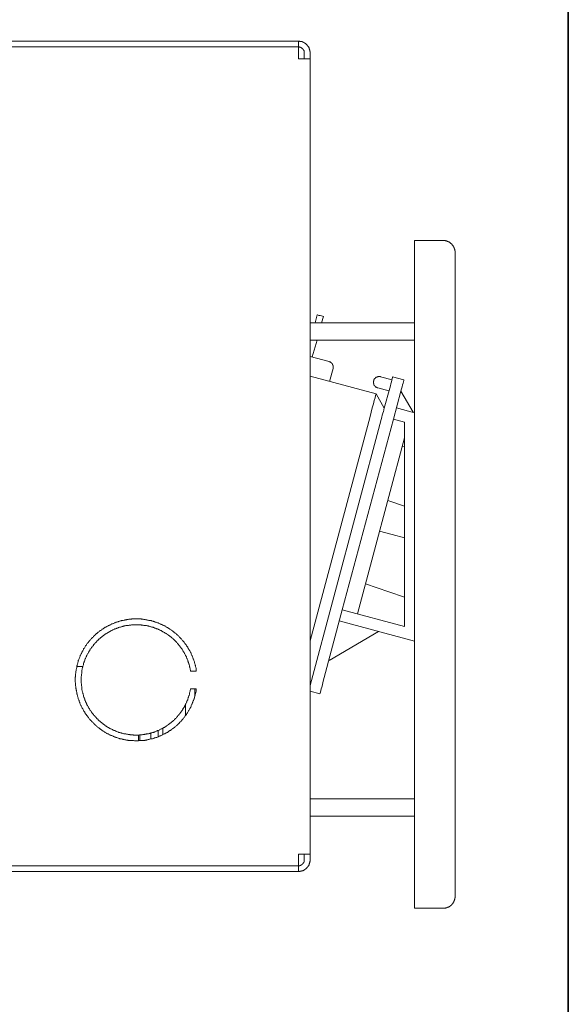
# Model space of a CAD drawing. Units: inches. Extents: x -190 to 454, y -605 to -139.
# Drawn here: x 359 to 454, y -487 to -318 of the extents above; entities that cross this region are included whole.
import ezdxf

# ---------------------------------------------------------------- set-up
doc = ezdxf.new("R2010")
doc.units = ezdxf.units.IN
doc.header["$MEASUREMENT"] = 0
doc.layers.add('图层 1', color=7, linetype='Continuous')

msp = doc.modelspace()

# ---------------------------------------------------------------- linework, layer by layer
at = {"layer": '图层 1', "color": 7, "lineweight": 35}
msp.add_lwpolyline([(453.99, -585.81), (-190.44, -585.81), (-190.44, -168.4), (453.99, -168.4), (453.99, -585.81)], dxfattribs=at)
at = {"layer": '图层 1', "color": 7, "lineweight": 9}
for points in [[(402.53, -321.48), (309.67, -321.48)], [(402.53, -321.48), (407.5, -321.48)], [(407.5, -321.48), (407.5, -322.48)], [(409.51, -323.49), (409.51, -323.44), (409.51, -323.39), (409.51, -323.35), (409.51, -323.3), (409.51, -323.25), (409.47, -323.25), (409.47, -323.2), (409.47, -323.15), (409.47, -323.11), (409.47, -323.06), (409.47, -323.01), (409.42, -322.96), (409.42, -322.92), (409.42, -322.87), (409.37, -322.82), (409.37, -322.77), (409.37, -322.72), (409.32, -322.72), (409.32, -322.68), (409.32, -322.63), (409.27, -322.58), (409.27, -322.53), (409.22, -322.48), (409.22, -322.44), (409.18, -322.44), (409.18, -322.39), (409.13, -322.34), (409.13, -322.29), (409.08, -322.29), (409.08, -322.25), (409.03, -322.25), (409.03, -322.19), (408.99, -322.15), (408.99, -322.1), (408.94, -322.1), (408.89, -322.05), (408.84, -322), (408.8, -321.96), (408.75, -321.91), (408.7, -321.91), (408.7, -321.86), (408.65, -321.86), (408.65, -321.82), (408.6, -321.82), (408.56, -321.82), (408.56, -321.77), (408.51, -321.77), (408.46, -321.77), (408.46, -321.72), (408.41, -321.72), (408.37, -321.72), (408.37, -321.67), (408.32, -321.67), (408.27, -321.67), (408.27, -321.62), (408.22, -321.62), (408.17, -321.62), (408.13, -321.57), (408.08, -321.57), (408.03, -321.57), (407.98, -321.57), (407.98, -321.53), (407.93, -321.53), (407.89, -321.53), (407.84, -321.53), (407.8, -321.53), (407.75, -321.53), (407.69, -321.48), (407.65, -321.48), (407.6, -321.48), (407.55, -321.48), (407.5, -321.48)], [(402.53, -322.48), (309.67, -322.48)], [(406.5, -322.48), (402.53, -322.48)], [(407.5, -322.48), (406.5, -322.48)], [(407.5, -322.48), (407.5, -324.5)], [(408.51, -323.49), (408.51, -323.44), (408.51, -323.39), (408.51, -323.35), (408.51, -323.3), (408.46, -323.3), (408.46, -323.25), (408.46, -323.2), (408.46, -323.15), (408.41, -323.11), (408.41, -323.06), (408.37, -323.01), (408.37, -322.96), (408.32, -322.96), (408.32, -322.92), (408.32, -322.87), (408.27, -322.87), (408.27, -322.82), (408.22, -322.82), (408.22, -322.77), (408.17, -322.77), (408.17, -322.72), (408.13, -322.72), (408.08, -322.68), (408.03, -322.63), (407.98, -322.63), (407.98, -322.58), (407.93, -322.58), (407.89, -322.58), (407.84, -322.58), (407.84, -322.53), (407.8, -322.53), (407.75, -322.53), (407.69, -322.53), (407.65, -322.48), (407.6, -322.48), (407.55, -322.48), (407.5, -322.48)], [(408.51, -323.49), (408.51, -324.5)], [(409.51, -323.49), (409.51, -324.5)], [(407.5, -324.5), (409.51, -324.5)], [(409.51, -324.5), (409.51, -461.51)], [(427.49, -355.84), (427.49, -365.84)], [(432.47, -355.84), (427.49, -355.84)], [(434.47, -357.85), (434.47, -357.8), (434.47, -357.75), (434.47, -357.71), (434.47, -357.66), (434.47, -357.61), (434.43, -357.61), (434.43, -357.56), (434.43, -357.51), (434.43, -357.47), (434.43, -357.42), (434.43, -357.37), (434.38, -357.32), (434.38, -357.28), (434.38, -357.23), (434.38, -357.18), (434.33, -357.18), (434.33, -357.13), (434.33, -357.08), (434.28, -357.04), (434.28, -356.99), (434.24, -356.94), (434.24, -356.89), (434.18, -356.84), (434.18, -356.8), (434.14, -356.8), (434.14, -356.75), (434.14, -356.7), (434.09, -356.7), (434.09, -356.66), (434.04, -356.6), (434, -356.56), (434, -356.51), (433.95, -356.51), (433.95, -356.46), (433.9, -356.46), (433.9, -356.41), (433.85, -356.41), (433.85, -356.37), (433.8, -356.37), (433.8, -356.32), (433.76, -356.32), (433.71, -356.27), (433.66, -356.22), (433.61, -356.22), (433.61, -356.17), (433.57, -356.17), (433.52, -356.13), (433.47, -356.13), (433.47, -356.08), (433.42, -356.08), (433.37, -356.08), (433.37, -356.03), (433.32, -356.03), (433.28, -356.03), (433.28, -355.98), (433.23, -355.98), (433.18, -355.98), (433.14, -355.94), (433.09, -355.94), (433.04, -355.94), (432.99, -355.89), (432.94, -355.89), (432.9, -355.89), (432.85, -355.89), (432.8, -355.84), (432.75, -355.84), (432.7, -355.84), (432.66, -355.84), (432.61, -355.84), (432.56, -355.84), (432.51, -355.84), (432.47, -355.84)], [(434.47, -357.85), (434.47, -365.84)], [(427.49, -365.84), (427.49, -460.84)], [(434.47, -365.84), (434.47, -460.84)], [(410.71, -368.62), (410.37, -370.01)], [(411.23, -368.76), (411.04, -368.72), (410.9, -368.67), (410.76, -368.62), (410.71, -368.62)], [(411.81, -368.91), (411.76, -368.91), (411.62, -368.86), (411.47, -368.81), (411.23, -368.76)], [(411.47, -370.01), (411.81, -368.91)], [(427.49, -370.01), (409.51, -370.01)], [(409.51, -373.02), (427.49, -373.02)], [(409.56, -373.02), (409.51, -373.21)], [(409.89, -375.89), (410.71, -373.02)], [(409.51, -375.8), (412.77, -376.66)], [(413.48, -377.9), (413.48, -377.85), (413.48, -377.81), (413.48, -377.76), (413.48, -377.71), (413.48, -377.66), (413.48, -377.62), (413.48, -377.57), (413.48, -377.52), (413.48, -377.48), (413.48, -377.42), (413.48, -377.37), (413.44, -377.37), (413.44, -377.33), (413.44, -377.28), (413.44, -377.23), (413.39, -377.23), (413.39, -377.18), (413.39, -377.14), (413.34, -377.14), (413.34, -377.09), (413.34, -377.04), (413.29, -377.04), (413.29, -376.99), (413.24, -376.99), (413.24, -376.94), (413.19, -376.94), (413.19, -376.89), (413.15, -376.89), (413.15, -376.85), (413.1, -376.85), (413.05, -376.8), (413.01, -376.8), (413.01, -376.75), (412.96, -376.75), (412.91, -376.75), (412.91, -376.71), (412.86, -376.71), (412.82, -376.71), (412.77, -376.66)], [(413.48, -377.9), (412.86, -380.1)], [(409.51, -379.19), (420.89, -382.26)], [(421.66, -379.29), (421.61, -379.24), (421.56, -379.24), (421.51, -379.24), (421.47, -379.24), (421.42, -379.24), (421.37, -379.24), (421.33, -379.24), (421.28, -379.24), (421.23, -379.24), (421.18, -379.29), (421.13, -379.29), (421.09, -379.29), (421.04, -379.29), (421.04, -379.34), (420.99, -379.34), (420.94, -379.34), (420.94, -379.38), (420.89, -379.38), (420.85, -379.43), (420.8, -379.43), (420.8, -379.48), (420.75, -379.48), (420.75, -379.53), (420.7, -379.53), (420.7, -379.58), (420.65, -379.58), (420.65, -379.62), (420.61, -379.62), (420.61, -379.67), (420.56, -379.72), (420.56, -379.77), (420.51, -379.77), (420.51, -379.82), (420.51, -379.86), (420.47, -379.86), (420.47, -379.91), (420.47, -379.96), (420.47, -380.01), (420.42, -380.05), (420.42, -380.1), (420.42, -380.15), (420.42, -380.2), (420.42, -380.25), (420.42, -380.3), (420.42, -380.34), (420.42, -380.39), (420.42, -380.44), (420.47, -380.44), (420.47, -380.49), (420.47, -380.53), (420.47, -380.58), (420.51, -380.63), (420.51, -380.68), (420.51, -380.73), (420.56, -380.73), (420.56, -380.78), (420.61, -380.82), (420.61, -380.87), (420.65, -380.87), (420.65, -380.92), (420.7, -380.92), (420.7, -380.97), (420.75, -380.97), (420.75, -381.01), (420.8, -381.01), (420.8, -381.06), (420.85, -381.06), (420.89, -381.06), (420.89, -381.11), (420.94, -381.11), (420.99, -381.16), (421.04, -381.16), (421.09, -381.16), (421.09, -381.2), (421.13, -381.2), (421.18, -381.2)], [(423.62, -379.82), (421.66, -379.29)], [(423.23, -381.25), (423.33, -380.87), (423.43, -380.49), (423.52, -380.15), (423.57, -379.86), (423.67, -379.62), (423.71, -379.43), (423.71, -379.34), (423.71, -379.29)], [(423.71, -379.29), (425.68, -379.82)], [(425.68, -379.82), (425.63, -379.86), (425.63, -379.96), (425.58, -380.15), (425.53, -380.39), (425.44, -380.68), (425.34, -381.01), (425.24, -381.4), (425.15, -381.78)], [(421.18, -381.2), (423.09, -381.73)], [(423.23, -381.25), (422.28, -384.7)], [(419.84, -386.13), (420.03, -385.37), (420.22, -384.65), (420.42, -383.98), (420.56, -383.4), (420.7, -382.93), (420.8, -382.55), (420.85, -382.35), (420.89, -382.26)], [(422.28, -384.7), (420.89, -382.26)], [(425.15, -381.78), (423.86, -386.61)], [(427.25, -385.42), (425.15, -381.78)], [(422.28, -384.7), (422.28, -384.75), (422.23, -384.89), (422.19, -385.03), (422.14, -385.27), (422.04, -385.56), (421.95, -385.9), (421.85, -386.28), (421.75, -386.66)], [(424.39, -384.65), (427.49, -385.51)], [(409.51, -424.8), (419.84, -386.13)], [(421.75, -386.66), (409.51, -432.5)], [(423.86, -386.61), (415.06, -419.44)], [(425.77, -387.09), (423.86, -386.61)], [(425.77, -422.31), (425.77, -387.09)], [(425.77, -389.82), (417.69, -420.16)], [(425.77, -391.35), (425.39, -391.26)], [(425.77, -401.59), (422.9, -400.63)], [(421.47, -405.9), (423.62, -406.47), (425.77, -407.05)], [(425.77, -417.24), (423.05, -416.33), (419.07, -414.94)], [(415.06, -419.44), (411.71, -431.98)], [(415.06, -419.44), (425.77, -422.31)], [(389.91, -430.02), (389.91, -429.92), (389.91, -429.82), (389.86, -429.68), (389.86, -429.59), (389.86, -429.49), (389.81, -429.4), (389.81, -429.3), (389.76, -429.2), (389.76, -429.06), (389.72, -428.96), (389.72, -428.87), (389.67, -428.77), (389.67, -428.68), (389.62, -428.58), (389.57, -428.48), (389.57, -428.39), (389.53, -428.3), (389.48, -428.2), (389.48, -428.06), (389.43, -427.96), (389.38, -427.87), (389.33, -427.77), (389.33, -427.67), (389.28, -427.57), (389.24, -427.48), (389.19, -427.38), (389.14, -427.29), (389.1, -427.19), (389.05, -427.1), (389.05, -427), (389, -426.91), (388.95, -426.81), (388.9, -426.72), (388.86, -426.62), (388.81, -426.52), (388.76, -426.43), (388.67, -426.33), (388.62, -426.28), (388.57, -426.19), (388.52, -426.09), (388.47, -425.99), (388.43, -425.9), (388.37, -425.81), (388.28, -425.71), (388.24, -425.66), (388.19, -425.57), (388.14, -425.47), (388.04, -425.37), (387.99, -425.28), (387.95, -425.23), (387.9, -425.14), (387.8, -425.04), (387.75, -424.94), (387.71, -424.9), (387.61, -424.8), (387.57, -424.7), (387.47, -424.66), (387.42, -424.56), (387.33, -424.46), (387.28, -424.42), (387.18, -424.32), (387.13, -424.27), (387.04, -424.18), (386.99, -424.08), (386.9, -424.03), (386.85, -423.94), (386.75, -423.89), (386.7, -423.79), (386.61, -423.75), (386.51, -423.65), (386.47, -423.6), (386.37, -423.51), (386.28, -423.46), (386.23, -423.41), (386.13, -423.32), (386.03, -423.27), (385.99, -423.22), (385.89, -423.13), (385.79, -423.08), (385.7, -423.03), (385.6, -422.94), (385.56, -422.89), (385.46, -422.84), (385.37, -422.79), (385.27, -422.69), (385.18, -422.64), (385.13, -422.6), (385.03, -422.55), (384.93, -422.5), (384.84, -422.46), (384.74, -422.41), (384.65, -422.31), (384.55, -422.26), (384.46, -422.22), (384.36, -422.17), (384.27, -422.12), (384.17, -422.07), (384.08, -422.03), (383.98, -421.98), (383.88, -421.98), (383.79, -421.93), (383.69, -421.88), (383.6, -421.83), (383.5, -421.79), (383.41, -421.74), (383.31, -421.69), (383.21, -421.69), (383.12, -421.65), (383.02, -421.59), (382.93, -421.55), (382.83, -421.55), (382.73, -421.5), (382.64, -421.45), (382.54, -421.45), (382.45, -421.4), (382.35, -421.4), (382.21, -421.35), (382.11, -421.31), (382.02, -421.31), (381.92, -421.26), (381.83, -421.26), (381.73, -421.26), (381.64, -421.21), (381.49, -421.21), (381.4, -421.16), (381.3, -421.16), (381.21, -421.16), (381.11, -421.12), (381.02, -421.12), (380.87, -421.12), (380.78, -421.07), (380.68, -421.07), (380.58, -421.07), (380.49, -421.07), (380.39, -421.02), (380.25, -421.02), (380.16, -421.02), (380.06, -421.02), (379.96, -421.02), (379.87, -421.02), (379.72, -421.02), (379.63, -421.02), (379.53, -421.02), (379.44, -421.02), (379.34, -421.02), (379.24, -421.02), (379.1, -421.02), (379.01, -421.02), (378.91, -421.02), (378.81, -421.02), (378.72, -421.07), (378.58, -421.07), (378.48, -421.07), (378.38, -421.07), (378.29, -421.07), (378.19, -421.12), (378.1, -421.12), (377.95, -421.12), (377.86, -421.16), (377.76, -421.16), (377.67, -421.16), (377.57, -421.21), (377.48, -421.21), (377.33, -421.26), (377.23, -421.26), (377.14, -421.31), (377.05, -421.31), (376.95, -421.35), (376.86, -421.35), (376.76, -421.4), (376.66, -421.4), (376.52, -421.45), (376.42, -421.5), (376.33, -421.5), (376.23, -421.55), (376.14, -421.59), (376.04, -421.59), (375.94, -421.65), (375.85, -421.69), (375.76, -421.74), (375.66, -421.79), (375.56, -421.79), (375.47, -421.83), (375.37, -421.88), (375.28, -421.93), (375.18, -421.98), (375.08, -422.03), (374.99, -422.07), (374.89, -422.12), (374.8, -422.17), (374.7, -422.22), (374.61, -422.26), (374.51, -422.31), (374.42, -422.36), (374.32, -422.41), (374.22, -422.46), (374.13, -422.5), (374.08, -422.55), (373.98, -422.6), (373.89, -422.69), (373.8, -422.74), (373.7, -422.79), (373.61, -422.84), (373.56, -422.94), (373.46, -422.98), (373.36, -423.03), (373.27, -423.08), (373.22, -423.17), (373.12, -423.22), (373.03, -423.27), (372.93, -423.37), (372.88, -423.41), (372.79, -423.51), (372.69, -423.55), (372.65, -423.6), (372.55, -423.7), (372.46, -423.75), (372.41, -423.85), (372.31, -423.89), (372.26, -423.99), (372.17, -424.03), (372.12, -424.13), (372.03, -424.23), (371.98, -424.27), (371.88, -424.37), (371.84, -424.42), (371.74, -424.51), (371.69, -424.61), (371.59, -424.66), (371.55, -424.75), (371.45, -424.85), (371.4, -424.9), (371.36, -424.99), (371.26, -425.09), (371.21, -425.14), (371.16, -425.23), (371.07, -425.33), (371.02, -425.42), (370.97, -425.52), (370.88, -425.57), (370.83, -425.66), (370.78, -425.76), (370.73, -425.85), (370.68, -425.95), (370.64, -426.05), (370.54, -426.09), (370.49, -426.19), (370.45, -426.28), (370.4, -426.38), (370.35, -426.48), (370.3, -426.57), (370.26, -426.67), (370.21, -426.76), (370.16, -426.86), (370.11, -426.95), (370.06, -427.05), (370.02, -427.14), (369.97, -427.24), (369.92, -427.34), (369.92, -427.43), (369.87, -427.53), (369.82, -427.62), (369.78, -427.72), (369.73, -427.82), (369.73, -427.91), (369.68, -428.01), (369.63, -428.1), (369.58, -428.2), (369.58, -428.3), (369.54, -428.39), (369.49, -428.53), (369.49, -428.63), (369.44, -428.72), (369.44, -428.82), (369.4, -428.92), (369.4, -429.01), (369.35, -429.11), (369.35, -429.2), (369.3, -429.34), (369.3, -429.44), (369.25, -429.54), (369.25, -429.63), (369.2, -429.73), (369.2, -429.82), (369.2, -429.92), (369.16, -430.07), (369.16, -430.16), (369.16, -430.26), (369.16, -430.35), (369.11, -430.45), (369.11, -430.59), (369.11, -430.68), (369.11, -430.78), (369.11, -430.88), (369.11, -430.97), (369.06, -431.07), (369.06, -431.21), (369.06, -431.31), (369.06, -431.4), (369.06, -431.5), (369.06, -431.6), (369.06, -431.74), (369.06, -431.84), (369.06, -431.93), (369.11, -432.03), (369.11, -432.13), (369.11, -432.27), (369.11, -432.36), (369.11, -432.46), (369.11, -432.55), (369.16, -432.65), (369.16, -432.75), (369.16, -432.89), (369.16, -432.98), (369.2, -433.08), (369.2, -433.18), (369.2, -433.27), (369.25, -433.37), (369.25, -433.51), (369.3, -433.61), (369.3, -433.7), (369.35, -433.8), (369.35, -433.89), (369.4, -433.99), (369.4, -434.09), (369.44, -434.23), (369.44, -434.33), (369.49, -434.42), (369.49, -434.51), (369.54, -434.61), (369.58, -434.7), (369.58, -434.8), (369.63, -434.9), (369.68, -435), (369.73, -435.09), (369.73, -435.19), (369.78, -435.33), (369.82, -435.42), (369.87, -435.52), (369.92, -435.61), (369.92, -435.71), (369.97, -435.81), (370.02, -435.9), (370.06, -436), (370.11, -436.1), (370.16, -436.19), (370.21, -436.29), (370.26, -436.38), (370.3, -436.43), (370.35, -436.52), (370.4, -436.62), (370.45, -436.72), (370.49, -436.81), (370.54, -436.91), (370.64, -437), (370.68, -437.1), (370.73, -437.2), (370.78, -437.24), (370.83, -437.34), (370.88, -437.44), (370.97, -437.53), (371.02, -437.63), (371.07, -437.67), (371.16, -437.77), (371.21, -437.87), (371.26, -437.96), (371.36, -438.01), (371.4, -438.1), (371.45, -438.2), (371.55, -438.3), (371.59, -438.35), (371.69, -438.44), (371.74, -438.49), (371.84, -438.58), (371.88, -438.68), (371.98, -438.73), (372.03, -438.82), (372.12, -438.87), (372.17, -438.96), (372.26, -439.06), (372.31, -439.11), (372.41, -439.2), (372.46, -439.25), (372.55, -439.35), (372.65, -439.4), (372.69, -439.44), (372.79, -439.54), (372.88, -439.59), (372.93, -439.69), (373.03, -439.73), (373.12, -439.78), (373.22, -439.87), (373.27, -439.93), (373.36, -439.97), (373.46, -440.07), (373.56, -440.11), (373.61, -440.16), (373.7, -440.21), (373.8, -440.31), (373.89, -440.35), (373.98, -440.4), (374.08, -440.45), (374.13, -440.5), (374.22, -440.55), (374.32, -440.64), (374.42, -440.69), (374.51, -440.74), (374.61, -440.78), (374.7, -440.83), (374.8, -440.88), (374.89, -440.93), (374.99, -440.98), (375.08, -441.02), (375.18, -441.07), (375.28, -441.07), (375.37, -441.12), (375.47, -441.17), (375.56, -441.21), (375.66, -441.26), (375.76, -441.31), (375.85, -441.31), (375.94, -441.36), (376.04, -441.41), (376.14, -441.46), (376.23, -441.46), (376.33, -441.51), (376.42, -441.55), (376.52, -441.55), (376.66, -441.6), (376.76, -441.65), (376.86, -441.65), (376.95, -441.69), (377.05, -441.69), (377.14, -441.74), (377.23, -441.74), (377.33, -441.79), (377.48, -441.79), (377.57, -441.84), (377.67, -441.84), (377.76, -441.84), (377.86, -441.88), (377.95, -441.88), (378.1, -441.88), (378.19, -441.93), (378.29, -441.93), (378.38, -441.93), (378.48, -441.98), (378.58, -441.98), (378.72, -441.98), (378.81, -441.98), (378.91, -441.98), (379.01, -441.98), (379.1, -441.98), (379.24, -442.03), (379.34, -442.03), (379.44, -442.03), (379.53, -442.03), (379.63, -442.03), (379.72, -442.03), (379.87, -442.03), (379.96, -442.03), (380.06, -441.98), (380.16, -441.98), (380.25, -441.98), (380.39, -441.98), (380.49, -441.98), (380.58, -441.98), (380.68, -441.93), (380.78, -441.93), (380.87, -441.93), (381.02, -441.93), (381.11, -441.88), (381.21, -441.88), (381.3, -441.88), (381.4, -441.84), (381.49, -441.84), (381.64, -441.79), (381.73, -441.79), (381.83, -441.74), (381.92, -441.74), (382.02, -441.69), (382.11, -441.69), (382.21, -441.65), (382.35, -441.65), (382.45, -441.6), (382.54, -441.6), (382.64, -441.55), (382.73, -441.51), (382.83, -441.51), (382.93, -441.46), (383.02, -441.41), (383.12, -441.41), (383.21, -441.36), (383.31, -441.31), (383.41, -441.26), (383.5, -441.21), (383.6, -441.21), (383.69, -441.17), (383.79, -441.12), (383.88, -441.07), (383.98, -441.02), (384.08, -440.98), (384.17, -440.93), (384.27, -440.88), (384.36, -440.83), (384.46, -440.78), (384.55, -440.74), (384.65, -440.69), (384.74, -440.64), (384.84, -440.59), (384.93, -440.55), (385.03, -440.5), (385.13, -440.4), (385.18, -440.35), (385.27, -440.31), (385.37, -440.26), (385.46, -440.21), (385.56, -440.11), (385.6, -440.07), (385.7, -440.02), (385.79, -439.97), (385.89, -439.87), (385.99, -439.82), (386.03, -439.78), (386.13, -439.69), (386.23, -439.64), (386.28, -439.54), (386.37, -439.49), (386.47, -439.44), (386.51, -439.35), (386.61, -439.3), (386.7, -439.2), (386.75, -439.16), (386.85, -439.06), (386.9, -439.02), (386.99, -438.92), (387.04, -438.82), (387.13, -438.78), (387.18, -438.68), (387.28, -438.63), (387.33, -438.54), (387.42, -438.44), (387.47, -438.39), (387.57, -438.3), (387.61, -438.2), (387.71, -438.15), (387.75, -438.05), (387.8, -437.96), (387.9, -437.91), (387.95, -437.82), (387.99, -437.72), (388.04, -437.63), (388.14, -437.53), (388.19, -437.48), (388.24, -437.39), (388.28, -437.29), (388.37, -437.2), (388.43, -437.1), (388.47, -437.05), (388.52, -436.96), (388.57, -436.86), (388.62, -436.76), (388.67, -436.67), (388.76, -436.58), (388.81, -436.47), (388.86, -436.38), (388.9, -436.29), (388.95, -436.19), (389, -436.1), (389.05, -436), (389.05, -435.9), (389.1, -435.81), (389.14, -435.71), (389.19, -435.61), (389.24, -435.52), (389.28, -435.42), (389.33, -435.33), (389.33, -435.23), (389.38, -435.14), (389.43, -435.04), (389.48, -434.95), (389.48, -434.85), (389.53, -434.75), (389.57, -434.66), (389.57, -434.56), (389.62, -434.47), (389.67, -434.33), (389.67, -434.23), (389.72, -434.13), (389.72, -434.03), (389.76, -433.94), (389.76, -433.85), (389.81, -433.75), (389.81, -433.65), (389.86, -433.51), (389.86, -433.41), (389.86, -433.32), (389.91, -433.23), (389.91, -433.13), (389.91, -433.03)], [(388.9, -430.02), (388.9, -429.92), (388.9, -429.82), (388.86, -429.73), (388.86, -429.63), (388.86, -429.54), (388.81, -429.44), (388.81, -429.34), (388.76, -429.25), (388.76, -429.16), (388.71, -429.11), (388.71, -429.01), (388.67, -428.92), (388.67, -428.82), (388.62, -428.72), (388.57, -428.63), (388.57, -428.53), (388.52, -428.44), (388.52, -428.34), (388.47, -428.3), (388.43, -428.2), (388.43, -428.1), (388.37, -428.01), (388.33, -427.91), (388.28, -427.82), (388.28, -427.77), (388.24, -427.67), (388.19, -427.57), (388.14, -427.48), (388.09, -427.38), (388.04, -427.34), (388.04, -427.24), (387.99, -427.14), (387.95, -427.05), (387.9, -427), (387.85, -426.91), (387.8, -426.81), (387.75, -426.72), (387.71, -426.67), (387.66, -426.57), (387.61, -426.48), (387.57, -426.43), (387.52, -426.33), (387.47, -426.24), (387.42, -426.19), (387.33, -426.09), (387.28, -426.05), (387.23, -425.95), (387.18, -425.85), (387.13, -425.81), (387.09, -425.71), (386.99, -425.66), (386.94, -425.57), (386.9, -425.52), (386.85, -425.42), (386.75, -425.33), (386.7, -425.28), (386.66, -425.23), (386.61, -425.14), (386.51, -425.09), (386.47, -424.99), (386.42, -424.94), (386.32, -424.85), (386.28, -424.8), (386.18, -424.7), (386.13, -424.66), (386.08, -424.61), (385.99, -424.51), (385.94, -424.46), (385.84, -424.42), (385.79, -424.32), (385.7, -424.27), (385.66, -424.23), (385.56, -424.18), (385.51, -424.08), (385.41, -424.03), (385.37, -423.99), (385.27, -423.94), (385.18, -423.89), (385.13, -423.79), (385.03, -423.75), (384.98, -423.7), (384.89, -423.65), (384.79, -423.6), (384.74, -423.55), (384.65, -423.51), (384.55, -423.46), (384.5, -423.41), (384.41, -423.37), (384.31, -423.32), (384.27, -423.27), (384.17, -423.22), (384.08, -423.17), (383.98, -423.13), (383.93, -423.08), (383.83, -423.03), (383.74, -422.98), (383.64, -422.94), (383.6, -422.89), (383.5, -422.89), (383.41, -422.84), (383.31, -422.79), (383.21, -422.74), (383.17, -422.69), (383.07, -422.69), (382.98, -422.64), (382.88, -422.6), (382.78, -422.6), (382.69, -422.55), (382.59, -422.5), (382.54, -422.5), (382.45, -422.46), (382.35, -422.41), (382.25, -422.41), (382.16, -422.36), (382.07, -422.36), (381.97, -422.31), (381.88, -422.31), (381.78, -422.26), (381.68, -422.26), (381.64, -422.22), (381.54, -422.22), (381.45, -422.22), (381.35, -422.17), (381.25, -422.17), (381.16, -422.17), (381.06, -422.12), (380.97, -422.12), (380.87, -422.12), (380.78, -422.07), (380.68, -422.07), (380.58, -422.07), (380.49, -422.07), (380.39, -422.03), (380.3, -422.03), (380.2, -422.03), (380.11, -422.03), (380.01, -422.03), (379.91, -422.03), (379.82, -422.03), (379.72, -422.03), (379.63, -422.03), (379.58, -422.03), (379.48, -422.03), (379.39, -422.03), (379.29, -422.03), (379.2, -422.03), (379.1, -422.03), (379.01, -422.03), (378.91, -422.03), (378.81, -422.03), (378.72, -422.03), (378.62, -422.07), (378.53, -422.07), (378.43, -422.07), (378.33, -422.07), (378.24, -422.12), (378.15, -422.12), (378.05, -422.12), (377.95, -422.12), (377.86, -422.17), (377.76, -422.17), (377.67, -422.22), (377.57, -422.22), (377.48, -422.22), (377.43, -422.26), (377.33, -422.26), (377.23, -422.31), (377.14, -422.31), (377.05, -422.36), (376.95, -422.36), (376.86, -422.41), (376.76, -422.41), (376.66, -422.46), (376.57, -422.5), (376.52, -422.5), (376.42, -422.55), (376.33, -422.6), (376.23, -422.6), (376.14, -422.64), (376.04, -422.69), (375.99, -422.69), (375.9, -422.74), (375.8, -422.79), (375.71, -422.84), (375.61, -422.89), (375.52, -422.89), (375.47, -422.94), (375.37, -422.98), (375.28, -423.03), (375.18, -423.08), (375.14, -423.13), (375.04, -423.17), (374.94, -423.22), (374.84, -423.27), (374.8, -423.32), (374.7, -423.37), (374.61, -423.41), (374.56, -423.46), (374.46, -423.51), (374.37, -423.55), (374.32, -423.6), (374.22, -423.65), (374.13, -423.7), (374.08, -423.75), (373.98, -423.79), (373.94, -423.89), (373.84, -423.94), (373.74, -423.99), (373.7, -424.03), (373.61, -424.08), (373.56, -424.18), (373.46, -424.23), (373.41, -424.27), (373.32, -424.32), (373.27, -424.42), (373.17, -424.46), (373.12, -424.51), (373.03, -424.61), (372.98, -424.66), (372.93, -424.7), (372.84, -424.8), (372.79, -424.85), (372.69, -424.94), (372.65, -424.99), (372.6, -425.09), (372.5, -425.14), (372.46, -425.18), (372.41, -425.28), (372.36, -425.33), (372.26, -425.42), (372.22, -425.47), (372.17, -425.57), (372.12, -425.66), (372.03, -425.71), (371.98, -425.81), (371.93, -425.85), (371.88, -425.95), (371.84, -425.99), (371.78, -426.09), (371.69, -426.19), (371.64, -426.24), (371.59, -426.33), (371.55, -426.43), (371.5, -426.48), (371.45, -426.57), (371.4, -426.67), (371.36, -426.72), (371.31, -426.81), (371.26, -426.91), (371.21, -427), (371.16, -427.05), (371.11, -427.14), (371.07, -427.24), (371.07, -427.34), (371.02, -427.38), (370.97, -427.48), (370.92, -427.57), (370.88, -427.67), (370.83, -427.77), (370.83, -427.82), (370.78, -427.91), (370.73, -428.01), (370.68, -428.1), (370.68, -428.2), (370.64, -428.3), (370.59, -428.34), (370.59, -428.44), (370.54, -428.53), (370.49, -428.63), (370.49, -428.72), (370.45, -428.82), (370.45, -428.92), (370.4, -429.01), (370.4, -429.06), (370.35, -429.16), (370.35, -429.25), (370.3, -429.34), (370.3, -429.44), (370.26, -429.54), (370.26, -429.63), (370.26, -429.73), (370.21, -429.82), (370.21, -429.92), (370.21, -430.02), (370.16, -430.11), (370.16, -430.21), (370.16, -430.3), (370.16, -430.4), (370.11, -430.5), (370.11, -430.59), (370.11, -430.64), (370.11, -430.73), (370.11, -430.83), (370.06, -430.92), (370.06, -431.02), (370.06, -431.12), (370.06, -431.21), (370.06, -431.31), (370.06, -431.4), (370.06, -431.5), (370.06, -431.6), (370.06, -431.69), (370.06, -431.79), (370.06, -431.89), (370.06, -431.98), (370.06, -432.07), (370.11, -432.17), (370.11, -432.27), (370.11, -432.36), (370.11, -432.46), (370.11, -432.55), (370.16, -432.65), (370.16, -432.75), (370.16, -432.84), (370.16, -432.94), (370.21, -433.03), (370.21, -433.13), (370.21, -433.23), (370.26, -433.32), (370.26, -433.37), (370.26, -433.46), (370.3, -433.56), (370.3, -433.65), (370.35, -433.75), (370.35, -433.85), (370.4, -433.94), (370.4, -434.03), (370.45, -434.13), (370.45, -434.23), (370.49, -434.33), (370.49, -434.37), (370.54, -434.47), (370.59, -434.56), (370.59, -434.66), (370.64, -434.75), (370.68, -434.85), (370.68, -434.95), (370.73, -435), (370.78, -435.09), (370.83, -435.19), (370.83, -435.28), (370.88, -435.38), (370.92, -435.47), (370.97, -435.52), (371.02, -435.61), (371.07, -435.71), (371.07, -435.81), (371.11, -435.85), (371.16, -435.95), (371.21, -436.05), (371.26, -436.14), (371.31, -436.19), (371.36, -436.29), (371.4, -436.38), (371.45, -436.43), (371.5, -436.52), (371.55, -436.62), (371.59, -436.67), (371.64, -436.76), (371.69, -436.86), (371.78, -436.91), (371.84, -437), (371.88, -437.1), (371.93, -437.15), (371.98, -437.24), (372.03, -437.29), (372.12, -437.39), (372.17, -437.44), (372.22, -437.53), (372.26, -437.63), (372.36, -437.67), (372.41, -437.77), (372.46, -437.82), (372.5, -437.87), (372.6, -437.96), (372.65, -438.01), (372.69, -438.1), (372.79, -438.15), (372.84, -438.25), (372.93, -438.3), (372.98, -438.35), (373.03, -438.44), (373.12, -438.49), (373.17, -438.54), (373.27, -438.63), (373.32, -438.68), (373.41, -438.73), (373.46, -438.82), (373.56, -438.87), (373.61, -438.92), (373.7, -438.96), (373.74, -439.06), (373.84, -439.11), (373.94, -439.16), (373.98, -439.2), (374.08, -439.25), (374.13, -439.3), (374.22, -439.4), (374.32, -439.44), (374.37, -439.49), (374.46, -439.54), (374.56, -439.59), (374.61, -439.64), (374.7, -439.69), (374.8, -439.73), (374.84, -439.78), (374.94, -439.82), (375.04, -439.87), (375.14, -439.93), (375.18, -439.97), (375.28, -440.02), (375.37, -440.02), (375.47, -440.07), (375.52, -440.11), (375.61, -440.16), (375.71, -440.21), (375.8, -440.26), (375.9, -440.26), (375.99, -440.31), (376.04, -440.35), (376.14, -440.4), (376.23, -440.4), (376.33, -440.45), (376.42, -440.5), (376.52, -440.5), (376.57, -440.55), (376.66, -440.55), (376.76, -440.59), (376.86, -440.64), (376.95, -440.64), (377.05, -440.69), (377.14, -440.69), (377.23, -440.74), (377.33, -440.74), (377.43, -440.78), (377.48, -440.78), (377.57, -440.78), (377.67, -440.83), (377.76, -440.83), (377.86, -440.88), (377.95, -440.88), (378.05, -440.88), (378.15, -440.93), (378.24, -440.93), (378.33, -440.93), (378.43, -440.93), (378.53, -440.98), (378.62, -440.98), (378.72, -440.98), (378.81, -440.98), (378.91, -440.98), (379.01, -440.98), (379.1, -441.02), (379.2, -441.02), (379.29, -441.02), (379.39, -441.02), (379.48, -441.02), (379.58, -441.02), (379.63, -441.02), (379.72, -441.02), (379.82, -441.02), (379.91, -441.02), (380.01, -441.02), (380.11, -440.98), (380.2, -440.98), (380.3, -440.98), (380.39, -440.98), (380.49, -440.98), (380.58, -440.98), (380.68, -440.93), (380.78, -440.93), (380.87, -440.93), (380.97, -440.93), (381.06, -440.88), (381.16, -440.88), (381.25, -440.88), (381.35, -440.83), (381.45, -440.83), (381.54, -440.78), (381.64, -440.78), (381.68, -440.78), (381.78, -440.74), (381.88, -440.74), (381.97, -440.69), (382.07, -440.69), (382.16, -440.64), (382.25, -440.64), (382.35, -440.59), (382.45, -440.55), (382.54, -440.55), (382.59, -440.5), (382.69, -440.5), (382.78, -440.45), (382.88, -440.4), (382.98, -440.35), (383.07, -440.35), (383.17, -440.31), (383.21, -440.26), (383.31, -440.21), (383.41, -440.21), (383.5, -440.16), (383.6, -440.11), (383.64, -440.07), (383.74, -440.02), (383.83, -439.97), (383.93, -439.97), (383.98, -439.93), (384.08, -439.87), (384.17, -439.82), (384.27, -439.78), (384.31, -439.73), (384.41, -439.69), (384.5, -439.64), (384.55, -439.59), (384.65, -439.54), (384.74, -439.49), (384.79, -439.44), (384.89, -439.35), (384.98, -439.3), (385.03, -439.25), (385.13, -439.2), (385.18, -439.16), (385.27, -439.11), (385.37, -439.02), (385.41, -438.96), (385.51, -438.92), (385.56, -438.87), (385.66, -438.82), (385.7, -438.73), (385.79, -438.68), (385.84, -438.63), (385.94, -438.54), (385.99, -438.49), (386.08, -438.44), (386.13, -438.35), (386.18, -438.3), (386.28, -438.25), (386.32, -438.15), (386.42, -438.1), (386.47, -438.01), (386.51, -437.96), (386.61, -437.87), (386.66, -437.82), (386.7, -437.72), (386.75, -437.67), (386.85, -437.58), (386.9, -437.53), (386.94, -437.44), (386.99, -437.39), (387.09, -437.29), (387.13, -437.24), (387.18, -437.15), (387.23, -437.1), (387.28, -437), (387.33, -436.91), (387.42, -436.86), (387.47, -436.76), (387.52, -436.67), (387.57, -436.62), (387.61, -436.52), (387.66, -436.43), (387.71, -436.38), (387.75, -436.29), (387.8, -436.19), (387.85, -436.14), (387.9, -436.05), (387.95, -435.95), (387.99, -435.85), (388.04, -435.81), (388.04, -435.71), (388.09, -435.61), (388.14, -435.52), (388.19, -435.42), (388.24, -435.38), (388.28, -435.28), (388.28, -435.19), (388.33, -435.09), (388.37, -435), (388.43, -434.95), (388.43, -434.85), (388.47, -434.75), (388.52, -434.66), (388.52, -434.56), (388.57, -434.47), (388.57, -434.37), (388.62, -434.28), (388.67, -434.23), (388.67, -434.13), (388.71, -434.03), (388.71, -433.94), (388.76, -433.85), (388.76, -433.75), (388.81, -433.65), (388.81, -433.56), (388.86, -433.46), (388.86, -433.37), (388.86, -433.27), (388.9, -433.18), (388.9, -433.13), (388.9, -433.03)], [(427.49, -424.85), (414.53, -421.35)], [(421.28, -423.17), (412.77, -428.15)], [(370.35, -429.2), (369.35, -429.2)], [(388.9, -430.02), (389.91, -430.02)], [(411.71, -431.98), (411.62, -432.36), (411.52, -432.75), (411.43, -433.08), (411.33, -433.37), (411.28, -433.61), (411.23, -433.8), (411.18, -433.89), (411.18, -433.94)], [(389.91, -433.03), (388.9, -433.03)], [(389.67, -434.33), (389.67, -433.03)], [(411.18, -433.94), (409.51, -433.46)], [(388.04, -437.67), (388.04, -435.71)], [(380.16, -441.98), (380.16, -440.98)], [(382.07, -440.64), (382.07, -441.69)], [(383.36, -440.21), (383.36, -441.31)], [(384.17, -440.93), (384.17, -439.82)], [(379.96, -441.02), (379.96, -442.03)], [(427.49, -452.03), (409.51, -452.03)], [(409.51, -455), (427.49, -455)], [(427.49, -460.84), (427.49, -470.84)], [(434.47, -460.84), (434.47, -468.88)], [(407.5, -461.51), (407.5, -463.52)], [(409.51, -461.51), (407.5, -461.51)], [(407.5, -463.52), (407.55, -463.52), (407.6, -463.52), (407.65, -463.52), (407.69, -463.52), (407.75, -463.52), (407.75, -463.47), (407.8, -463.47), (407.84, -463.47), (407.89, -463.42), (407.93, -463.42), (407.98, -463.42), (407.98, -463.38), (408.03, -463.38), (408.08, -463.38), (408.08, -463.32), (408.13, -463.32), (408.13, -463.28), (408.17, -463.28), (408.17, -463.23), (408.22, -463.23), (408.22, -463.18), (408.27, -463.18), (408.27, -463.13), (408.32, -463.13), (408.32, -463.09), (408.37, -463.04), (408.37, -462.99), (408.41, -462.99), (408.41, -462.94), (408.41, -462.89), (408.46, -462.89), (408.46, -462.85), (408.46, -462.8), (408.46, -462.75), (408.46, -462.7), (408.51, -462.7), (408.51, -462.65), (408.51, -462.61), (408.51, -462.56), (408.51, -462.51)], [(407.5, -464.52), (407.55, -464.52), (407.6, -464.52), (407.65, -464.52), (407.69, -464.52), (407.75, -464.52), (407.8, -464.47), (407.84, -464.47), (407.89, -464.47), (407.93, -464.47), (407.98, -464.47), (408.03, -464.47), (408.03, -464.43), (408.08, -464.43), (408.13, -464.43), (408.17, -464.43), (408.17, -464.38), (408.22, -464.38), (408.27, -464.38), (408.32, -464.33), (408.37, -464.33), (408.41, -464.28), (408.46, -464.28), (408.51, -464.24), (408.56, -464.24), (408.6, -464.19), (408.65, -464.19), (408.65, -464.14), (408.7, -464.14), (408.7, -464.09), (408.75, -464.09), (408.8, -464.04), (408.84, -464), (408.89, -464), (408.89, -463.95), (408.94, -463.9), (408.99, -463.9), (408.99, -463.85), (409.03, -463.8), (409.08, -463.76), (409.08, -463.71), (409.13, -463.71), (409.13, -463.66), (409.18, -463.66), (409.18, -463.62), (409.18, -463.56), (409.22, -463.56), (409.22, -463.52), (409.27, -463.47), (409.27, -463.42), (409.32, -463.38), (409.32, -463.32), (409.32, -463.28), (409.37, -463.28), (409.37, -463.23), (409.37, -463.18), (409.42, -463.13), (409.42, -463.09), (409.42, -463.04), (409.47, -462.99), (409.47, -462.94), (409.47, -462.89), (409.47, -462.85), (409.47, -462.8), (409.51, -462.75), (409.51, -462.7), (409.51, -462.65), (409.51, -462.61), (409.51, -462.56), (409.51, -462.51)], [(408.51, -461.51), (408.51, -462.51)], [(409.51, -461.51), (409.51, -462.51)], [(402.53, -463.52), (309.67, -463.52)], [(402.53, -464.52), (309.67, -464.52)], [(402.53, -463.52), (406.5, -463.52)], [(407.5, -464.52), (402.53, -464.52)], [(406.5, -463.52), (407.5, -463.52)], [(407.5, -463.52), (407.5, -464.52)], [(432.47, -470.84), (432.51, -470.84), (432.56, -470.84), (432.61, -470.84), (432.66, -470.84), (432.7, -470.84), (432.75, -470.84), (432.8, -470.84), (432.85, -470.84), (432.9, -470.79), (432.94, -470.79), (432.99, -470.79), (433.04, -470.79), (433.04, -470.74), (433.09, -470.74), (433.14, -470.74), (433.18, -470.74), (433.18, -470.69), (433.23, -470.69), (433.28, -470.69), (433.32, -470.65), (433.37, -470.65), (433.42, -470.6), (433.47, -470.6), (433.52, -470.55), (433.57, -470.55), (433.57, -470.5), (433.61, -470.5), (433.61, -470.45), (433.66, -470.45), (433.71, -470.45), (433.71, -470.41), (433.76, -470.36), (433.8, -470.36), (433.8, -470.31), (433.85, -470.31), (433.85, -470.26), (433.9, -470.26), (433.9, -470.21), (433.95, -470.21), (433.95, -470.17), (434, -470.17), (434, -470.12), (434.04, -470.12), (434.04, -470.07), (434.09, -470.02), (434.09, -469.98), (434.14, -469.98), (434.14, -469.93), (434.18, -469.88), (434.18, -469.83), (434.24, -469.78), (434.24, -469.74), (434.28, -469.69), (434.28, -469.64), (434.33, -469.59), (434.33, -469.54), (434.33, -469.5), (434.38, -469.5), (434.38, -469.45), (434.38, -469.4), (434.38, -469.35), (434.43, -469.31), (434.43, -469.26), (434.43, -469.21), (434.43, -469.17), (434.43, -469.11), (434.43, -469.07), (434.47, -469.07), (434.47, -469.02), (434.47, -468.97), (434.47, -468.92), (434.47, -468.88)], [(432.47, -470.84), (427.49, -470.84)]]:
    msp.add_lwpolyline(points, dxfattribs=at)

doc.saveas('drawing.dxf')
